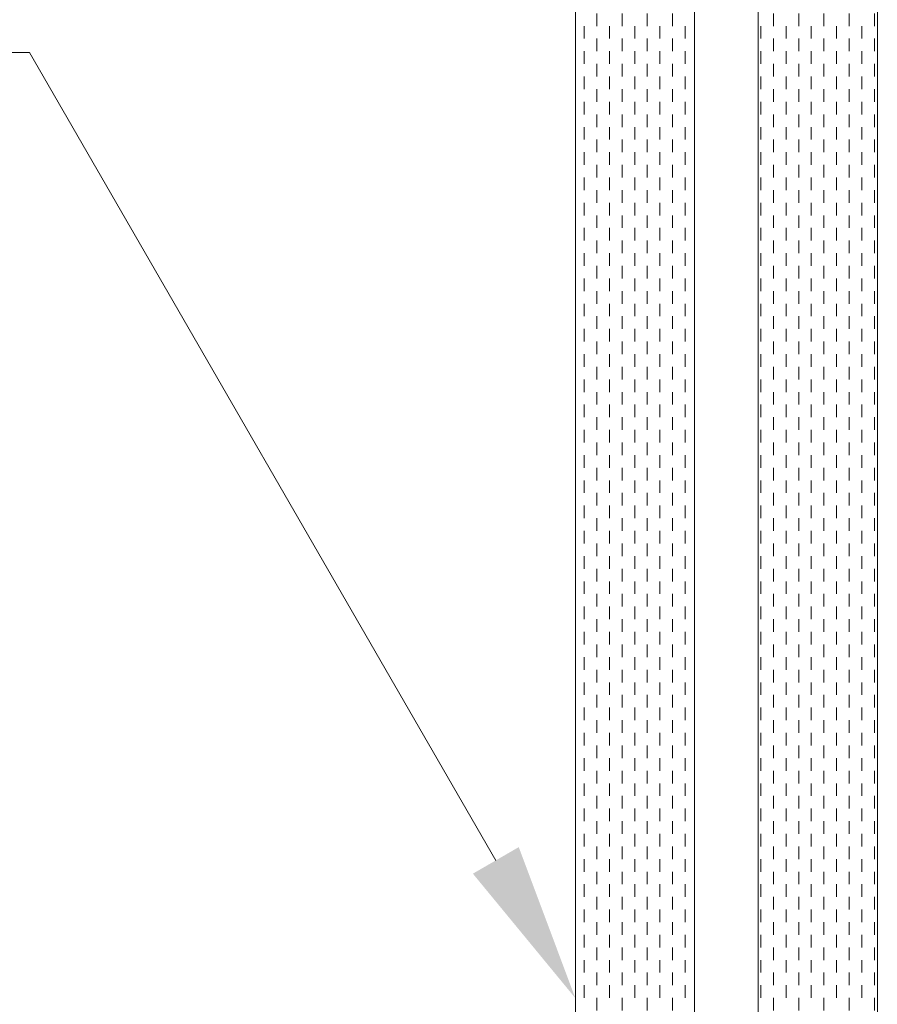
# Model space of a CAD drawing. Extents: x 0 to 420, y 0 to 297.
# Drawn here: x 60 to 70, y 89 to 101 of the extents above; entities that cross this region are included whole.
import ezdxf

# ---------------------------------------------------------------- set-up
doc = ezdxf.new("R2010")
doc.units = 0
doc.layers.add('実線1', color=7, linetype='Continuous', lineweight=18)
doc.layers.add('実線2', color=4, linetype='Continuous', lineweight=9)

msp = doc.modelspace()

# ---------------------------------------------------------------- linework, layer by layer
at = {"layer": '実線1', "ltscale": 0.02}
for p, q in [((66.666, 112.879), (66.666, 72.879)), ((68.166, 72.879), (68.166, 112.879)), ((68.966, 72.879), (68.966, 112.879)), ((70.466, 112.879), (70.466, 72.879))]:
    msp.add_line(p, q, dxfattribs=at)
at = {"layer": '実線1', "color": 4, "linetype": 'ByBlock', "lineweight": 9, "ltscale": 0.02}
msp.add_line((59.799, 100.766), (58.799, 100.766), dxfattribs=at)
msp.add_lwpolyline([(65.666, 90.606), (59.799, 100.766)], dxfattribs=at)
at = {"layer": '実線1', "color": 4, "linetype": 'Continuous', "ltscale": 0.02}
msp.add_solid([(65.954, 90.773), (66.666, 88.874), (65.377, 90.439)], dxfattribs=at)
at = {"layer": '実線2', "color": 4, "linetype": 'Continuous', "ltscale": 0.02}
for p, q in [((66.936, 101.1), (66.936, 101.259)), ((67.254, 101.1), (67.254, 101.259)), ((67.571, 101.1), (67.571, 101.259)), ((67.889, 101.1), (67.889, 101.259)), ((69.159, 101.1), (69.159, 101.259)), ((69.476, 101.1), (69.476, 101.259)), ((69.794, 101.1), (69.794, 101.259)), ((70.111, 101.1), (70.111, 101.259)), ((70.429, 101.1), (70.429, 101.259)), ((66.778, 100.942), (66.778, 101.1)), ((67.095, 100.942), (67.095, 101.1)), ((67.413, 100.942), (67.413, 101.1)), ((67.73, 100.942), (67.73, 101.1)), ((68.048, 100.942), (68.048, 101.1)), ((69, 100.942), (69, 101.1)), ((69.318, 100.942), (69.318, 101.1)), ((69.635, 100.942), (69.635, 101.1)), ((69.953, 100.942), (69.953, 101.1)), ((70.27, 100.942), (70.27, 101.1)), ((66.936, 100.783), (66.936, 100.942)), ((67.254, 100.783), (67.254, 100.942)), ((67.571, 100.783), (67.571, 100.942)), ((67.889, 100.783), (67.889, 100.942)), ((69.159, 100.783), (69.159, 100.942)), ((69.476, 100.783), (69.476, 100.942)), ((69.794, 100.783), (69.794, 100.942)), ((70.111, 100.783), (70.111, 100.942)), ((70.429, 100.783), (70.429, 100.942)), ((66.778, 100.624), (66.778, 100.783)), ((67.095, 100.624), (67.095, 100.783)), ((67.413, 100.624), (67.413, 100.783)), ((67.73, 100.624), (67.73, 100.783)), ((68.048, 100.624), (68.048, 100.783)), ((69, 100.624), (69, 100.783)), ((69.318, 100.624), (69.318, 100.783)), ((69.635, 100.624), (69.635, 100.783)), ((69.953, 100.624), (69.953, 100.783)), ((70.27, 100.624), (70.27, 100.783)), ((66.936, 100.465), (66.936, 100.624)), ((67.254, 100.465), (67.254, 100.624)), ((67.571, 100.465), (67.571, 100.624)), ((67.889, 100.465), (67.889, 100.624)), ((69.159, 100.465), (69.159, 100.624)), ((69.476, 100.465), (69.476, 100.624)), ((69.794, 100.465), (69.794, 100.624)), ((70.111, 100.465), (70.111, 100.624)), ((70.429, 100.465), (70.429, 100.624)), ((66.778, 100.307), (66.778, 100.465)), ((67.095, 100.307), (67.095, 100.465)), ((67.413, 100.307), (67.413, 100.465)), ((67.73, 100.307), (67.73, 100.465)), ((68.048, 100.307), (68.048, 100.465)), ((69, 100.307), (69, 100.465)), ((69.318, 100.307), (69.318, 100.465)), ((69.635, 100.307), (69.635, 100.465)), ((69.953, 100.307), (69.953, 100.465)), ((70.27, 100.307), (70.27, 100.465)), ((66.936, 100.148), (66.936, 100.307)), ((67.254, 100.148), (67.254, 100.307)), ((67.571, 100.148), (67.571, 100.307)), ((67.889, 100.148), (67.889, 100.307)), ((69.159, 100.148), (69.159, 100.307)), ((69.476, 100.148), (69.476, 100.307)), ((69.794, 100.148), (69.794, 100.307)), ((70.111, 100.148), (70.111, 100.307)), ((70.429, 100.148), (70.429, 100.307)), ((66.778, 99.989), (66.778, 100.148)), ((67.095, 99.989), (67.095, 100.148)), ((67.413, 99.989), (67.413, 100.148)), ((67.73, 99.989), (67.73, 100.148)), ((68.048, 99.989), (68.048, 100.148)), ((69, 99.989), (69, 100.148)), ((69.318, 99.989), (69.318, 100.148)), ((69.635, 99.989), (69.635, 100.148)), ((69.953, 99.989), (69.953, 100.148)), ((70.27, 99.989), (70.27, 100.148)), ((66.936, 99.83), (66.936, 99.989)), ((67.254, 99.83), (67.254, 99.989)), ((67.571, 99.83), (67.571, 99.989)), ((67.889, 99.83), (67.889, 99.989)), ((69.159, 99.83), (69.159, 99.989)), ((69.476, 99.83), (69.476, 99.989)), ((69.794, 99.83), (69.794, 99.989)), ((70.111, 99.83), (70.111, 99.989)), ((70.429, 99.83), (70.429, 99.989)), ((66.778, 99.672), (66.778, 99.83)), ((67.095, 99.672), (67.095, 99.83)), ((67.413, 99.672), (67.413, 99.83)), ((67.73, 99.672), (67.73, 99.83)), ((68.048, 99.672), (68.048, 99.83)), ((69, 99.672), (69, 99.83)), ((69.318, 99.672), (69.318, 99.83)), ((69.635, 99.672), (69.635, 99.83)), ((69.953, 99.672), (69.953, 99.83)), ((70.27, 99.672), (70.27, 99.83)), ((66.936, 99.513), (66.936, 99.672)), ((67.254, 99.513), (67.254, 99.672)), ((67.571, 99.513), (67.571, 99.672)), ((67.889, 99.513), (67.889, 99.672)), ((69.159, 99.513), (69.159, 99.672)), ((69.476, 99.513), (69.476, 99.672)), ((69.794, 99.513), (69.794, 99.672)), ((70.111, 99.513), (70.111, 99.672)), ((70.429, 99.513), (70.429, 99.672)), ((66.778, 99.354), (66.778, 99.513)), ((67.095, 99.354), (67.095, 99.513)), ((67.413, 99.354), (67.413, 99.513)), ((67.73, 99.354), (67.73, 99.513)), ((68.048, 99.354), (68.048, 99.513)), ((69, 99.354), (69, 99.513)), ((69.318, 99.354), (69.318, 99.513)), ((69.635, 99.354), (69.635, 99.513)), ((69.953, 99.354), (69.953, 99.513)), ((70.27, 99.354), (70.27, 99.513)), ((66.936, 99.195), (66.936, 99.354)), ((67.254, 99.195), (67.254, 99.354)), ((67.571, 99.195), (67.571, 99.354)), ((67.889, 99.195), (67.889, 99.354)), ((69.159, 99.195), (69.159, 99.354)), ((69.476, 99.195), (69.476, 99.354)), ((69.794, 99.195), (69.794, 99.354)), ((70.111, 99.195), (70.111, 99.354)), ((70.429, 99.195), (70.429, 99.354)), ((66.778, 99.037), (66.778, 99.195)), ((67.095, 99.037), (67.095, 99.195)), ((67.413, 99.037), (67.413, 99.195)), ((67.73, 99.037), (67.73, 99.195)), ((68.048, 99.037), (68.048, 99.195)), ((69, 99.037), (69, 99.195)), ((69.318, 99.037), (69.318, 99.195)), ((69.635, 99.037), (69.635, 99.195)), ((69.953, 99.037), (69.953, 99.195)), ((70.27, 99.037), (70.27, 99.195)), ((66.936, 98.878), (66.936, 99.037)), ((67.254, 98.878), (67.254, 99.037)), ((67.571, 98.878), (67.571, 99.037)), ((67.889, 98.878), (67.889, 99.037)), ((69.159, 98.878), (69.159, 99.037)), ((69.476, 98.878), (69.476, 99.037)), ((69.794, 98.878), (69.794, 99.037)), ((70.111, 98.878), (70.111, 99.037)), ((70.429, 98.878), (70.429, 99.037)), ((66.778, 98.719), (66.778, 98.878)), ((67.095, 98.719), (67.095, 98.878)), ((67.413, 98.719), (67.413, 98.878)), ((67.73, 98.719), (67.73, 98.878)), ((68.048, 98.719), (68.048, 98.878)), ((69, 98.719), (69, 98.878)), ((69.318, 98.719), (69.318, 98.878)), ((69.635, 98.719), (69.635, 98.878)), ((69.953, 98.719), (69.953, 98.878)), ((70.27, 98.719), (70.27, 98.878)), ((66.936, 98.56), (66.936, 98.719)), ((67.254, 98.56), (67.254, 98.719)), ((67.571, 98.56), (67.571, 98.719)), ((67.889, 98.56), (67.889, 98.719)), ((69.159, 98.56), (69.159, 98.719)), ((69.476, 98.56), (69.476, 98.719)), ((69.794, 98.56), (69.794, 98.719)), ((70.111, 98.56), (70.111, 98.719)), ((70.429, 98.56), (70.429, 98.719)), ((66.778, 98.402), (66.778, 98.56)), ((67.095, 98.402), (67.095, 98.56)), ((67.413, 98.402), (67.413, 98.56)), ((67.73, 98.402), (67.73, 98.56)), ((68.048, 98.402), (68.048, 98.56)), ((69, 98.402), (69, 98.56)), ((69.318, 98.402), (69.318, 98.56)), ((69.635, 98.402), (69.635, 98.56)), ((69.953, 98.402), (69.953, 98.56)), ((70.27, 98.402), (70.27, 98.56)), ((66.936, 98.243), (66.936, 98.402)), ((67.254, 98.243), (67.254, 98.402)), ((67.571, 98.243), (67.571, 98.402)), ((67.889, 98.243), (67.889, 98.402)), ((69.159, 98.243), (69.159, 98.402)), ((69.476, 98.243), (69.476, 98.402)), ((69.794, 98.243), (69.794, 98.402)), ((70.111, 98.243), (70.111, 98.402)), ((70.429, 98.243), (70.429, 98.402)), ((66.778, 98.084), (66.778, 98.243)), ((67.095, 98.084), (67.095, 98.243)), ((67.413, 98.084), (67.413, 98.243)), ((67.73, 98.084), (67.73, 98.243)), ((68.048, 98.084), (68.048, 98.243)), ((69, 98.084), (69, 98.243)), ((69.318, 98.084), (69.318, 98.243)), ((69.635, 98.084), (69.635, 98.243)), ((69.953, 98.084), (69.953, 98.243)), ((70.27, 98.084), (70.27, 98.243)), ((66.936, 97.925), (66.936, 98.084)), ((67.254, 97.925), (67.254, 98.084)), ((67.571, 97.925), (67.571, 98.084)), ((67.889, 97.925), (67.889, 98.084)), ((69.159, 97.925), (69.159, 98.084)), ((69.476, 97.925), (69.476, 98.084)), ((69.794, 97.925), (69.794, 98.084)), ((70.111, 97.925), (70.111, 98.084)), ((70.429, 97.925), (70.429, 98.084)), ((66.778, 97.767), (66.778, 97.925)), ((67.095, 97.767), (67.095, 97.925)), ((67.413, 97.767), (67.413, 97.925)), ((67.73, 97.767), (67.73, 97.925)), ((68.048, 97.767), (68.048, 97.925)), ((69, 97.767), (69, 97.925)), ((69.318, 97.767), (69.318, 97.925)), ((69.635, 97.767), (69.635, 97.925)), ((69.953, 97.767), (69.953, 97.925)), ((70.27, 97.767), (70.27, 97.925)), ((66.936, 97.608), (66.936, 97.767)), ((67.254, 97.608), (67.254, 97.767)), ((67.571, 97.608), (67.571, 97.767)), ((67.889, 97.608), (67.889, 97.767)), ((69.159, 97.608), (69.159, 97.767)), ((69.476, 97.608), (69.476, 97.767)), ((69.794, 97.608), (69.794, 97.767)), ((70.111, 97.608), (70.111, 97.767)), ((70.429, 97.608), (70.429, 97.767)), ((66.778, 97.449), (66.778, 97.608)), ((67.095, 97.449), (67.095, 97.608)), ((67.413, 97.449), (67.413, 97.608)), ((67.73, 97.449), (67.73, 97.608)), ((68.048, 97.449), (68.048, 97.608)), ((69, 97.449), (69, 97.608)), ((69.318, 97.449), (69.318, 97.608)), ((69.635, 97.449), (69.635, 97.608)), ((69.953, 97.449), (69.953, 97.608)), ((70.27, 97.449), (70.27, 97.608)), ((66.936, 97.29), (66.936, 97.449)), ((67.254, 97.29), (67.254, 97.449)), ((67.571, 97.29), (67.571, 97.449)), ((67.889, 97.29), (67.889, 97.449)), ((69.159, 97.29), (69.159, 97.449)), ((69.476, 97.29), (69.476, 97.449)), ((69.794, 97.29), (69.794, 97.449)), ((70.111, 97.29), (70.111, 97.449)), ((70.429, 97.29), (70.429, 97.449)), ((66.778, 97.132), (66.778, 97.29)), ((67.095, 97.132), (67.095, 97.29)), ((67.413, 97.132), (67.413, 97.29)), ((67.73, 97.132), (67.73, 97.29)), ((68.048, 97.132), (68.048, 97.29)), ((69, 97.132), (69, 97.29)), ((69.318, 97.132), (69.318, 97.29)), ((69.635, 97.132), (69.635, 97.29)), ((69.953, 97.132), (69.953, 97.29)), ((70.27, 97.132), (70.27, 97.29)), ((66.936, 96.973), (66.936, 97.132)), ((67.254, 96.973), (67.254, 97.132)), ((67.571, 96.973), (67.571, 97.132)), ((67.889, 96.973), (67.889, 97.132)), ((69.159, 96.973), (69.159, 97.132)), ((69.476, 96.973), (69.476, 97.132)), ((69.794, 96.973), (69.794, 97.132)), ((70.111, 96.973), (70.111, 97.132)), ((70.429, 96.973), (70.429, 97.132)), ((66.778, 96.814), (66.778, 96.973)), ((67.095, 96.814), (67.095, 96.973)), ((67.413, 96.814), (67.413, 96.973)), ((67.73, 96.814), (67.73, 96.973)), ((68.048, 96.814), (68.048, 96.973)), ((69, 96.814), (69, 96.973)), ((69.318, 96.814), (69.318, 96.973)), ((69.635, 96.814), (69.635, 96.973)), ((69.953, 96.814), (69.953, 96.973)), ((70.27, 96.814), (70.27, 96.973)), ((66.936, 96.655), (66.936, 96.814)), ((67.254, 96.655), (67.254, 96.814)), ((67.571, 96.655), (67.571, 96.814)), ((67.889, 96.655), (67.889, 96.814)), ((69.159, 96.655), (69.159, 96.814)), ((69.476, 96.655), (69.476, 96.814)), ((69.794, 96.655), (69.794, 96.814)), ((70.111, 96.655), (70.111, 96.814)), ((70.429, 96.655), (70.429, 96.814)), ((66.778, 96.497), (66.778, 96.655)), ((67.095, 96.497), (67.095, 96.655)), ((67.413, 96.497), (67.413, 96.655)), ((67.73, 96.497), (67.73, 96.655)), ((68.048, 96.497), (68.048, 96.655)), ((69, 96.497), (69, 96.655)), ((69.318, 96.497), (69.318, 96.655)), ((69.635, 96.497), (69.635, 96.655)), ((69.953, 96.497), (69.953, 96.655)), ((70.27, 96.497), (70.27, 96.655)), ((66.936, 96.338), (66.936, 96.497)), ((67.254, 96.338), (67.254, 96.497)), ((67.571, 96.338), (67.571, 96.497)), ((67.889, 96.338), (67.889, 96.497)), ((69.159, 96.338), (69.159, 96.497)), ((69.476, 96.338), (69.476, 96.497)), ((69.794, 96.338), (69.794, 96.497)), ((70.111, 96.338), (70.111, 96.497)), ((70.429, 96.338), (70.429, 96.497)), ((66.778, 96.179), (66.778, 96.338)), ((67.095, 96.179), (67.095, 96.338)), ((67.413, 96.179), (67.413, 96.338)), ((67.73, 96.179), (67.73, 96.338)), ((68.048, 96.179), (68.048, 96.338)), ((69, 96.179), (69, 96.338)), ((69.318, 96.179), (69.318, 96.338)), ((69.635, 96.179), (69.635, 96.338)), ((69.953, 96.179), (69.953, 96.338)), ((70.27, 96.179), (70.27, 96.338)), ((66.936, 96.02), (66.936, 96.179)), ((67.254, 96.02), (67.254, 96.179)), ((67.571, 96.02), (67.571, 96.179)), ((67.889, 96.02), (67.889, 96.179)), ((69.159, 96.02), (69.159, 96.179)), ((69.476, 96.02), (69.476, 96.179)), ((69.794, 96.02), (69.794, 96.179)), ((70.111, 96.02), (70.111, 96.179)), ((70.429, 96.02), (70.429, 96.179)), ((66.778, 95.862), (66.778, 96.02)), ((67.095, 95.862), (67.095, 96.02)), ((67.413, 95.862), (67.413, 96.02)), ((67.73, 95.862), (67.73, 96.02)), ((68.048, 95.862), (68.048, 96.02)), ((69, 95.862), (69, 96.02)), ((69.318, 95.862), (69.318, 96.02)), ((69.635, 95.862), (69.635, 96.02)), ((69.953, 95.862), (69.953, 96.02)), ((70.27, 95.862), (70.27, 96.02)), ((66.936, 95.703), (66.936, 95.862)), ((67.254, 95.703), (67.254, 95.862)), ((67.571, 95.703), (67.571, 95.862)), ((67.889, 95.703), (67.889, 95.862)), ((69.159, 95.703), (69.159, 95.862)), ((69.476, 95.703), (69.476, 95.862)), ((69.794, 95.703), (69.794, 95.862)), ((70.111, 95.703), (70.111, 95.862)), ((70.429, 95.703), (70.429, 95.862)), ((66.778, 95.544), (66.778, 95.703)), ((67.095, 95.544), (67.095, 95.703)), ((67.413, 95.544), (67.413, 95.703)), ((67.73, 95.544), (67.73, 95.703)), ((68.048, 95.544), (68.048, 95.703)), ((69, 95.544), (69, 95.703)), ((69.318, 95.544), (69.318, 95.703)), ((69.635, 95.544), (69.635, 95.703)), ((69.953, 95.544), (69.953, 95.703)), ((70.27, 95.544), (70.27, 95.703)), ((66.936, 95.385), (66.936, 95.544)), ((67.254, 95.385), (67.254, 95.544)), ((67.571, 95.385), (67.571, 95.544)), ((67.889, 95.385), (67.889, 95.544)), ((69.159, 95.385), (69.159, 95.544)), ((69.476, 95.385), (69.476, 95.544)), ((69.794, 95.385), (69.794, 95.544)), ((70.111, 95.385), (70.111, 95.544)), ((70.429, 95.385), (70.429, 95.544)), ((66.778, 95.227), (66.778, 95.385)), ((67.095, 95.227), (67.095, 95.385)), ((67.413, 95.227), (67.413, 95.385)), ((67.73, 95.227), (67.73, 95.385)), ((68.048, 95.227), (68.048, 95.385)), ((69, 95.227), (69, 95.385)), ((69.318, 95.227), (69.318, 95.385)), ((69.635, 95.227), (69.635, 95.385)), ((69.953, 95.227), (69.953, 95.385)), ((70.27, 95.227), (70.27, 95.385)), ((66.936, 95.068), (66.936, 95.227)), ((67.254, 95.068), (67.254, 95.227)), ((67.571, 95.068), (67.571, 95.227)), ((67.889, 95.068), (67.889, 95.227)), ((69.159, 95.068), (69.159, 95.227)), ((69.476, 95.068), (69.476, 95.227)), ((69.794, 95.068), (69.794, 95.227)), ((70.111, 95.068), (70.111, 95.227)), ((70.429, 95.068), (70.429, 95.227)), ((66.778, 94.909), (66.778, 95.068)), ((67.095, 94.909), (67.095, 95.068)), ((67.413, 94.909), (67.413, 95.068)), ((67.73, 94.909), (67.73, 95.068)), ((68.048, 94.909), (68.048, 95.068)), ((69, 94.909), (69, 95.068)), ((69.318, 94.909), (69.318, 95.068)), ((69.635, 94.909), (69.635, 95.068)), ((69.953, 94.909), (69.953, 95.068)), ((70.27, 94.909), (70.27, 95.068)), ((66.936, 94.75), (66.936, 94.909)), ((67.254, 94.75), (67.254, 94.909)), ((67.571, 94.75), (67.571, 94.909)), ((67.889, 94.75), (67.889, 94.909)), ((69.159, 94.75), (69.159, 94.909)), ((69.476, 94.75), (69.476, 94.909)), ((69.794, 94.75), (69.794, 94.909)), ((70.111, 94.75), (70.111, 94.909)), ((70.429, 94.75), (70.429, 94.909)), ((66.778, 94.592), (66.778, 94.75)), ((67.095, 94.592), (67.095, 94.75)), ((67.413, 94.592), (67.413, 94.75)), ((67.73, 94.592), (67.73, 94.75)), ((68.048, 94.592), (68.048, 94.75)), ((69, 94.592), (69, 94.75)), ((69.318, 94.592), (69.318, 94.75)), ((69.635, 94.592), (69.635, 94.75)), ((69.953, 94.592), (69.953, 94.75)), ((70.27, 94.592), (70.27, 94.75)), ((66.936, 94.433), (66.936, 94.592)), ((67.254, 94.433), (67.254, 94.592)), ((67.571, 94.433), (67.571, 94.592)), ((67.889, 94.433), (67.889, 94.592)), ((69.159, 94.433), (69.159, 94.592)), ((69.476, 94.433), (69.476, 94.592)), ((69.794, 94.433), (69.794, 94.592)), ((70.111, 94.433), (70.111, 94.592)), ((70.429, 94.433), (70.429, 94.592)), ((66.778, 94.274), (66.778, 94.433)), ((67.095, 94.274), (67.095, 94.433)), ((67.413, 94.274), (67.413, 94.433)), ((67.73, 94.274), (67.73, 94.433)), ((68.048, 94.274), (68.048, 94.433)), ((69, 94.274), (69, 94.433)), ((69.318, 94.274), (69.318, 94.433)), ((69.635, 94.274), (69.635, 94.433)), ((69.953, 94.274), (69.953, 94.433)), ((70.27, 94.274), (70.27, 94.433)), ((66.936, 94.115), (66.936, 94.274)), ((67.254, 94.115), (67.254, 94.274)), ((67.571, 94.115), (67.571, 94.274)), ((67.889, 94.115), (67.889, 94.274)), ((69.159, 94.115), (69.159, 94.274)), ((69.476, 94.115), (69.476, 94.274)), ((69.794, 94.115), (69.794, 94.274)), ((70.111, 94.115), (70.111, 94.274)), ((70.429, 94.115), (70.429, 94.274)), ((66.778, 93.957), (66.778, 94.115)), ((67.095, 93.957), (67.095, 94.115)), ((67.413, 93.957), (67.413, 94.115)), ((67.73, 93.957), (67.73, 94.115)), ((68.048, 93.957), (68.048, 94.115)), ((69, 93.957), (69, 94.115)), ((69.318, 93.957), (69.318, 94.115)), ((69.635, 93.957), (69.635, 94.115)), ((69.953, 93.957), (69.953, 94.115)), ((70.27, 93.957), (70.27, 94.115)), ((66.936, 93.798), (66.936, 93.957)), ((67.254, 93.798), (67.254, 93.957)), ((67.571, 93.798), (67.571, 93.957)), ((67.889, 93.798), (67.889, 93.957)), ((69.159, 93.798), (69.159, 93.957)), ((69.476, 93.798), (69.476, 93.957)), ((69.794, 93.798), (69.794, 93.957)), ((70.111, 93.798), (70.111, 93.957)), ((70.429, 93.798), (70.429, 93.957)), ((66.778, 93.639), (66.778, 93.798)), ((67.095, 93.639), (67.095, 93.798)), ((67.413, 93.639), (67.413, 93.798)), ((67.73, 93.639), (67.73, 93.798)), ((68.048, 93.639), (68.048, 93.798)), ((69, 93.639), (69, 93.798)), ((69.318, 93.639), (69.318, 93.798)), ((69.635, 93.639), (69.635, 93.798)), ((69.953, 93.639), (69.953, 93.798)), ((70.27, 93.639), (70.27, 93.798)), ((66.936, 93.48), (66.936, 93.639)), ((67.254, 93.48), (67.254, 93.639)), ((67.571, 93.48), (67.571, 93.639)), ((67.889, 93.48), (67.889, 93.639)), ((69.159, 93.48), (69.159, 93.639)), ((69.476, 93.48), (69.476, 93.639)), ((69.794, 93.48), (69.794, 93.639)), ((70.111, 93.48), (70.111, 93.639)), ((70.429, 93.48), (70.429, 93.639)), ((66.778, 93.322), (66.778, 93.48)), ((67.095, 93.322), (67.095, 93.48)), ((67.413, 93.322), (67.413, 93.48)), ((67.73, 93.322), (67.73, 93.48)), ((68.048, 93.322), (68.048, 93.48)), ((69, 93.322), (69, 93.48)), ((69.318, 93.322), (69.318, 93.48)), ((69.635, 93.322), (69.635, 93.48)), ((69.953, 93.322), (69.953, 93.48)), ((70.27, 93.322), (70.27, 93.48)), ((66.936, 93.163), (66.936, 93.322)), ((67.254, 93.163), (67.254, 93.322)), ((67.571, 93.163), (67.571, 93.322)), ((67.889, 93.163), (67.889, 93.322)), ((69.159, 93.163), (69.159, 93.322)), ((69.476, 93.163), (69.476, 93.322)), ((69.794, 93.163), (69.794, 93.322)), ((70.111, 93.163), (70.111, 93.322)), ((70.429, 93.163), (70.429, 93.322)), ((66.778, 93.004), (66.778, 93.163)), ((67.095, 93.004), (67.095, 93.163)), ((67.413, 93.004), (67.413, 93.163)), ((67.73, 93.004), (67.73, 93.163)), ((68.048, 93.004), (68.048, 93.163)), ((69, 93.004), (69, 93.163)), ((69.318, 93.004), (69.318, 93.163)), ((69.635, 93.004), (69.635, 93.163)), ((69.953, 93.004), (69.953, 93.163)), ((70.27, 93.004), (70.27, 93.163)), ((66.936, 92.845), (66.936, 93.004)), ((67.254, 92.845), (67.254, 93.004)), ((67.571, 92.845), (67.571, 93.004)), ((67.889, 92.845), (67.889, 93.004)), ((69.159, 92.845), (69.159, 93.004)), ((69.476, 92.845), (69.476, 93.004)), ((69.794, 92.845), (69.794, 93.004)), ((70.111, 92.845), (70.111, 93.004)), ((70.429, 92.845), (70.429, 93.004)), ((66.778, 92.687), (66.778, 92.845)), ((67.095, 92.687), (67.095, 92.845)), ((67.413, 92.687), (67.413, 92.845)), ((67.73, 92.687), (67.73, 92.845)), ((68.048, 92.687), (68.048, 92.845)), ((69, 92.687), (69, 92.845)), ((69.318, 92.687), (69.318, 92.845)), ((69.635, 92.687), (69.635, 92.845)), ((69.953, 92.687), (69.953, 92.845)), ((70.27, 92.687), (70.27, 92.845)), ((66.936, 92.528), (66.936, 92.687)), ((67.254, 92.528), (67.254, 92.687)), ((67.571, 92.528), (67.571, 92.687)), ((67.889, 92.528), (67.889, 92.687)), ((69.159, 92.528), (69.159, 92.687)), ((69.476, 92.528), (69.476, 92.687)), ((69.794, 92.528), (69.794, 92.687)), ((70.111, 92.528), (70.111, 92.687)), ((70.429, 92.528), (70.429, 92.687)), ((66.778, 92.369), (66.778, 92.528)), ((67.095, 92.369), (67.095, 92.528)), ((67.413, 92.369), (67.413, 92.528)), ((67.73, 92.369), (67.73, 92.528)), ((68.048, 92.369), (68.048, 92.528)), ((69, 92.369), (69, 92.528)), ((69.318, 92.369), (69.318, 92.528)), ((69.635, 92.369), (69.635, 92.528)), ((69.953, 92.369), (69.953, 92.528)), ((70.27, 92.369), (70.27, 92.528)), ((66.936, 92.21), (66.936, 92.369)), ((67.254, 92.21), (67.254, 92.369)), ((67.571, 92.21), (67.571, 92.369)), ((67.889, 92.21), (67.889, 92.369)), ((69.159, 92.21), (69.159, 92.369)), ((69.476, 92.21), (69.476, 92.369)), ((69.794, 92.21), (69.794, 92.369)), ((70.111, 92.21), (70.111, 92.369)), ((70.429, 92.21), (70.429, 92.369)), ((66.778, 92.052), (66.778, 92.21)), ((67.095, 92.052), (67.095, 92.21)), ((67.413, 92.052), (67.413, 92.21)), ((67.73, 92.052), (67.73, 92.21)), ((68.048, 92.052), (68.048, 92.21)), ((69, 92.052), (69, 92.21)), ((69.318, 92.052), (69.318, 92.21)), ((69.635, 92.052), (69.635, 92.21)), ((69.953, 92.052), (69.953, 92.21)), ((70.27, 92.052), (70.27, 92.21)), ((66.936, 91.893), (66.936, 92.052)), ((67.254, 91.893), (67.254, 92.052)), ((67.571, 91.893), (67.571, 92.052)), ((67.889, 91.893), (67.889, 92.052)), ((69.159, 91.893), (69.159, 92.052)), ((69.476, 91.893), (69.476, 92.052)), ((69.794, 91.893), (69.794, 92.052)), ((70.111, 91.893), (70.111, 92.052)), ((70.429, 91.893), (70.429, 92.052)), ((66.778, 91.734), (66.778, 91.893)), ((67.095, 91.734), (67.095, 91.893)), ((67.413, 91.734), (67.413, 91.893)), ((67.73, 91.734), (67.73, 91.893)), ((68.048, 91.734), (68.048, 91.893)), ((69, 91.734), (69, 91.893)), ((69.318, 91.734), (69.318, 91.893)), ((69.635, 91.734), (69.635, 91.893)), ((69.953, 91.734), (69.953, 91.893)), ((70.27, 91.734), (70.27, 91.893)), ((66.936, 91.575), (66.936, 91.734)), ((67.254, 91.575), (67.254, 91.734)), ((67.571, 91.575), (67.571, 91.734)), ((67.889, 91.575), (67.889, 91.734)), ((69.159, 91.575), (69.159, 91.734)), ((69.476, 91.575), (69.476, 91.734)), ((69.794, 91.575), (69.794, 91.734)), ((70.111, 91.575), (70.111, 91.734)), ((70.429, 91.575), (70.429, 91.734)), ((66.778, 91.417), (66.778, 91.575)), ((67.095, 91.417), (67.095, 91.575)), ((67.413, 91.417), (67.413, 91.575)), ((67.73, 91.417), (67.73, 91.575)), ((68.048, 91.417), (68.048, 91.575)), ((69, 91.417), (69, 91.575)), ((69.318, 91.417), (69.318, 91.575)), ((69.635, 91.417), (69.635, 91.575)), ((69.953, 91.417), (69.953, 91.575)), ((70.27, 91.417), (70.27, 91.575)), ((66.936, 91.258), (66.936, 91.417)), ((67.254, 91.258), (67.254, 91.417)), ((67.571, 91.258), (67.571, 91.417)), ((67.889, 91.258), (67.889, 91.417)), ((69.159, 91.258), (69.159, 91.417)), ((69.476, 91.258), (69.476, 91.417)), ((69.794, 91.258), (69.794, 91.417)), ((70.111, 91.258), (70.111, 91.417)), ((70.429, 91.258), (70.429, 91.417)), ((66.778, 91.099), (66.778, 91.258)), ((67.095, 91.099), (67.095, 91.258)), ((67.413, 91.099), (67.413, 91.258)), ((67.73, 91.099), (67.73, 91.258)), ((68.048, 91.099), (68.048, 91.258)), ((69, 91.099), (69, 91.258)), ((69.318, 91.099), (69.318, 91.258)), ((69.635, 91.099), (69.635, 91.258)), ((69.953, 91.099), (69.953, 91.258)), ((70.27, 91.099), (70.27, 91.258)), ((66.936, 90.94), (66.936, 91.099)), ((67.254, 90.94), (67.254, 91.099)), ((67.571, 90.94), (67.571, 91.099)), ((67.889, 90.94), (67.889, 91.099)), ((69.159, 90.94), (69.159, 91.099)), ((69.476, 90.94), (69.476, 91.099)), ((69.794, 90.94), (69.794, 91.099)), ((70.111, 90.94), (70.111, 91.099)), ((70.429, 90.94), (70.429, 91.099)), ((66.778, 90.782), (66.778, 90.94)), ((67.095, 90.782), (67.095, 90.94)), ((67.413, 90.782), (67.413, 90.94)), ((67.73, 90.782), (67.73, 90.94)), ((68.048, 90.782), (68.048, 90.94)), ((69, 90.782), (69, 90.94)), ((69.318, 90.782), (69.318, 90.94)), ((69.635, 90.782), (69.635, 90.94)), ((69.953, 90.782), (69.953, 90.94)), ((70.27, 90.782), (70.27, 90.94)), ((66.936, 90.623), (66.936, 90.782)), ((67.254, 90.623), (67.254, 90.782)), ((67.571, 90.623), (67.571, 90.782)), ((67.889, 90.623), (67.889, 90.782)), ((69.159, 90.623), (69.159, 90.782)), ((69.476, 90.623), (69.476, 90.782)), ((69.794, 90.623), (69.794, 90.782)), ((70.111, 90.623), (70.111, 90.782)), ((70.429, 90.623), (70.429, 90.782)), ((66.778, 90.464), (66.778, 90.623)), ((67.095, 90.464), (67.095, 90.623)), ((67.413, 90.464), (67.413, 90.623)), ((67.73, 90.464), (67.73, 90.623)), ((68.048, 90.464), (68.048, 90.623)), ((69, 90.464), (69, 90.623)), ((69.318, 90.464), (69.318, 90.623)), ((69.635, 90.464), (69.635, 90.623)), ((69.953, 90.464), (69.953, 90.623)), ((70.27, 90.464), (70.27, 90.623)), ((66.936, 90.305), (66.936, 90.464)), ((67.254, 90.305), (67.254, 90.464)), ((67.571, 90.305), (67.571, 90.464)), ((67.889, 90.305), (67.889, 90.464)), ((69.159, 90.305), (69.159, 90.464)), ((69.476, 90.305), (69.476, 90.464)), ((69.794, 90.305), (69.794, 90.464)), ((70.111, 90.305), (70.111, 90.464)), ((70.429, 90.305), (70.429, 90.464)), ((66.778, 90.147), (66.778, 90.305)), ((67.095, 90.147), (67.095, 90.305)), ((67.413, 90.147), (67.413, 90.305)), ((67.73, 90.147), (67.73, 90.305)), ((68.048, 90.147), (68.048, 90.305)), ((69, 90.147), (69, 90.305)), ((69.318, 90.147), (69.318, 90.305)), ((69.635, 90.147), (69.635, 90.305)), ((69.953, 90.147), (69.953, 90.305)), ((70.27, 90.147), (70.27, 90.305)), ((66.936, 89.988), (66.936, 90.147)), ((67.254, 89.988), (67.254, 90.147)), ((67.571, 89.988), (67.571, 90.147)), ((67.889, 89.988), (67.889, 90.147)), ((69.159, 89.988), (69.159, 90.147)), ((69.476, 89.988), (69.476, 90.147)), ((69.794, 89.988), (69.794, 90.147)), ((70.111, 89.988), (70.111, 90.147)), ((70.429, 89.988), (70.429, 90.147)), ((66.778, 89.829), (66.778, 89.988)), ((67.095, 89.829), (67.095, 89.988)), ((67.413, 89.829), (67.413, 89.988)), ((67.73, 89.829), (67.73, 89.988)), ((68.048, 89.829), (68.048, 89.988)), ((69, 89.829), (69, 89.988)), ((69.318, 89.829), (69.318, 89.988)), ((69.635, 89.829), (69.635, 89.988)), ((69.953, 89.829), (69.953, 89.988)), ((70.27, 89.829), (70.27, 89.988)), ((66.936, 89.67), (66.936, 89.829)), ((67.254, 89.67), (67.254, 89.829)), ((67.571, 89.67), (67.571, 89.829)), ((67.889, 89.67), (67.889, 89.829)), ((69.159, 89.67), (69.159, 89.829)), ((69.476, 89.67), (69.476, 89.829)), ((69.794, 89.67), (69.794, 89.829)), ((70.111, 89.67), (70.111, 89.829)), ((70.429, 89.67), (70.429, 89.829)), ((66.778, 89.512), (66.778, 89.67)), ((67.095, 89.512), (67.095, 89.67)), ((67.413, 89.512), (67.413, 89.67)), ((67.73, 89.512), (67.73, 89.67)), ((68.048, 89.512), (68.048, 89.67)), ((69, 89.512), (69, 89.67)), ((69.318, 89.512), (69.318, 89.67)), ((69.635, 89.512), (69.635, 89.67)), ((69.953, 89.512), (69.953, 89.67)), ((70.27, 89.512), (70.27, 89.67)), ((66.936, 89.353), (66.936, 89.512)), ((67.254, 89.353), (67.254, 89.512)), ((67.571, 89.353), (67.571, 89.512)), ((67.889, 89.353), (67.889, 89.512)), ((69.159, 89.353), (69.159, 89.512)), ((69.476, 89.353), (69.476, 89.512)), ((69.794, 89.353), (69.794, 89.512)), ((70.111, 89.353), (70.111, 89.512)), ((70.429, 89.353), (70.429, 89.512)), ((66.778, 89.194), (66.778, 89.353)), ((67.095, 89.194), (67.095, 89.353)), ((67.413, 89.194), (67.413, 89.353)), ((67.73, 89.194), (67.73, 89.353)), ((68.048, 89.194), (68.048, 89.353)), ((69, 89.194), (69, 89.353)), ((69.318, 89.194), (69.318, 89.353)), ((69.635, 89.194), (69.635, 89.353)), ((69.953, 89.194), (69.953, 89.353)), ((70.27, 89.194), (70.27, 89.353)), ((66.936, 89.035), (66.936, 89.194)), ((67.254, 89.035), (67.254, 89.194)), ((67.571, 89.035), (67.571, 89.194)), ((67.889, 89.035), (67.889, 89.194)), ((69.159, 89.035), (69.159, 89.194)), ((69.476, 89.035), (69.476, 89.194)), ((69.794, 89.035), (69.794, 89.194)), ((70.111, 89.035), (70.111, 89.194)), ((70.429, 89.035), (70.429, 89.194)), ((66.778, 88.877), (66.778, 89.035)), ((67.095, 88.877), (67.095, 89.035)), ((67.413, 88.877), (67.413, 89.035)), ((67.73, 88.877), (67.73, 89.035)), ((68.048, 88.877), (68.048, 89.035)), ((69, 88.877), (69, 89.035)), ((69.318, 88.877), (69.318, 89.035)), ((69.635, 88.877), (69.635, 89.035)), ((69.953, 88.877), (69.953, 89.035)), ((70.27, 88.877), (70.27, 89.035)), ((66.936, 88.718), (66.936, 88.877)), ((67.254, 88.718), (67.254, 88.877)), ((67.571, 88.718), (67.571, 88.877)), ((67.889, 88.718), (67.889, 88.877)), ((69.159, 88.718), (69.159, 88.877)), ((69.476, 88.718), (69.476, 88.877)), ((69.794, 88.718), (69.794, 88.877)), ((70.111, 88.718), (70.111, 88.877)), ((70.429, 88.718), (70.429, 88.877))]:
    msp.add_line(p, q, dxfattribs=at)

doc.saveas('drawing.dxf')
